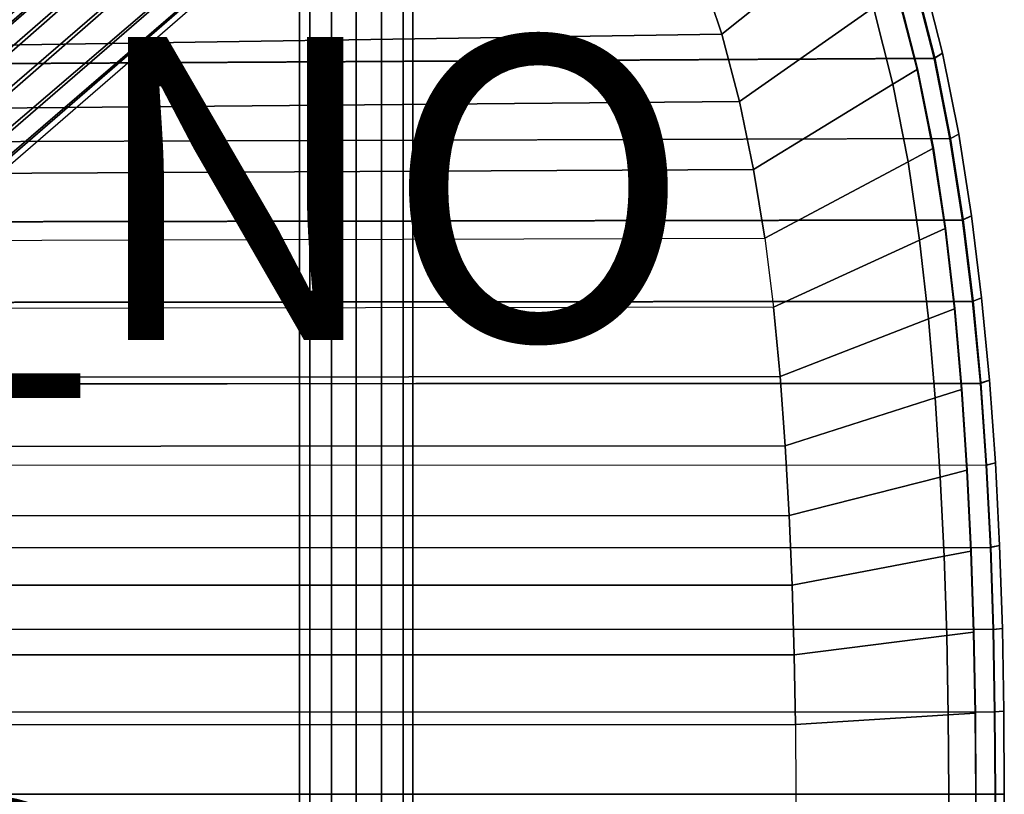
# Model space of a CAD drawing. Units: inches. Extents: x -9.5 to 9.9, y -10.6 to 10.6.
# Drawn here: x 3.4 to 9.9, y 0 to 5.1 of the extents above; entities that cross this region are included whole.
import ezdxf

# ---------------------------------------------------------------- set-up
doc = ezdxf.new("R2010")
doc.units = ezdxf.units.IN
doc.header["$MEASUREMENT"] = 0
for name, color, linetype in [('SEAT-BASE', 5, 'Continuous'), ('SEAT-CUSHION', 5, 'Continuous'), ('SEAT-OTHER', 7, 'Continuous'), ('SEAT-PROD_NO', 7, 'Continuous'), ('SEAT-SEAT', 5, 'Continuous'), ('SEAT-SEATEDGE', 5, 'Continuous')]:
    doc.layers.add(name, color=color, linetype=linetype)
doc.styles.get("Standard").update_dxf_attribs({"font": 'arial.ttf'})

msp = doc.modelspace()

# ---------------------------------------------------------------- linework, layer by layer
at = {"layer": 'SEAT-BASE'}
for points in [[(5.6689, -8.6204, 8.0527), (5.6689, 8.6267, 8.0527), (5.5051, 8.4505, 8.015), (5.5051, -8.4442, 8.015)], [(5.5051, -8.4442, 7.3403), (5.5051, 8.4505, 7.3403), (5.6689, 8.6267, 7.3027), (5.6689, -8.6204, 7.3027)], [(5.6689, -8.6204, 8.0527), (5.6689, 8.6267, 8.0527), (5.8366, 8.4707, 8.0131), (5.8366, -8.4644, 8.0131)], [(5.8366, -8.4644, 7.3423), (5.8366, 8.4707, 7.3423), (5.6689, 8.6267, 7.3027), (5.6689, -8.6204, 7.3027)], [(5.5051, -8.4442, 8.015), (5.5051, 8.4505, 8.015), (5.3622, 8.2968, 7.8934), (5.3622, -8.2905, 7.8934)], [(5.3622, -8.2905, 7.4619), (5.3622, 8.2968, 7.4619), (5.5051, 8.4505, 7.3403), (5.5051, -8.4442, 7.3403)], [(5.8366, -8.4644, 8.0131), (5.8366, 8.4707, 8.0131), (5.9793, 8.3381, 7.8881), (5.9793, -8.3318, 7.8881)], [(5.9793, -8.3318, 7.4673), (5.9793, 8.3381, 7.4673), (5.8366, 8.4707, 7.3423), (5.8366, -8.4644, 7.3423)], [(5.9793, -8.3318, 7.8881), (5.9793, 8.3381, 7.8881), (6.0439, 8.278, 7.6777), (6.0439, -8.2717, 7.6777)], [(6.0439, -8.2717, 7.6777), (6.0439, 8.278, 7.6777), (5.9793, 8.3381, 7.4673), (5.9793, -8.3318, 7.4673)], [(5.3622, -8.2905, 7.8934), (5.3622, 8.2968, 7.8934), (5.2939, 8.2233, 7.6777), (5.2939, -8.217, 7.6777)], [(5.2939, -8.217, 7.6777), (5.2939, 8.2233, 7.6777), (5.3622, 8.2968, 7.4619), (5.3622, -8.2905, 7.4619)], [(6.4648, 7.7685, 23.8249), (1.2705, 3.2623, 23.4152), (1.2527, 3.3004, 23.2257), (6.5785, 7.9168, 23.6713)], [(6.4925, 7.7898, 23.4948), (1.3004, 3.2623, 23.0414), (1.2527, 3.3004, 23.2257), (6.5785, 7.9168, 23.6713)], [(6.4243, 7.5722, 23.9586), (1.3489, 3.1585, 23.5592), (1.2705, 3.2623, 23.4152), (6.4648, 7.7685, 23.8249)], [(6.4788, 7.6127, 23.3444), (1.4008, 3.1585, 22.9117), (1.3004, 3.2623, 23.0414), (6.4925, 7.7898, 23.4948)], [(6.5736, 7.4154, 23.2762), (1.527, 3.0166, 22.8714), (1.4008, 3.1585, 22.9117), (6.4788, 7.6127, 23.3444)], [(6.508, 7.3603, 24.0224), (1.4671, 3.0166, 23.619), (1.3489, 3.1585, 23.5592), (6.4243, 7.5722, 23.9586)], [(6.7552, 7.2937, 23.3452), (1.6452, 2.8747, 22.9313), (1.527, 3.0166, 22.8714), (6.5736, 7.4154, 23.2762)], [(6.7059, 7.2472, 23.9594), (1.5933, 2.8747, 23.5788), (1.4671, 3.0166, 23.619), (6.508, 7.3603, 24.0224)], [(7.0696, 7.35, 23.6726), (1.7414, 2.7328, 23.2648), (1.6937, 2.7708, 23.4491), (6.9063, 7.259, 23.8261)], [(7.0696, 7.35, 23.6726), (1.7414, 2.7328, 23.2648), (1.7237, 2.7708, 23.0753), (6.9321, 7.2825, 23.496)], [(6.9321, 7.2825, 23.496), (1.7237, 2.7708, 23.0753), (1.6452, 2.8747, 22.9313), (6.7552, 7.2937, 23.3452)], [(6.9063, 7.259, 23.8261), (1.6937, 2.7708, 23.4491), (1.5933, 2.8747, 23.5788), (6.7059, 7.2472, 23.9594)]]:
    msp.add_3dface(points, dxfattribs=at)
at = {"layer": 'SEAT-CUSHION'}
for points in [[(8.731, 6.1762, 25.0267), (7.9384, 5.4543, 25.06), (8.0825, 5.0188, 25.0266), (8.9265, 5.6924, 24.9841)], [(8.9265, 5.6924, 24.9841), (8.0825, 5.0188, 25.0266), (8.1994, 4.5751, 24.9946), (9.0852, 5.1952, 24.9426)], [(8.0825, 5.0188, 25.0266), (7.9384, 5.4543, 25.06), (-2.6238, 5.197, 24.7563), (-2.9272, 4.8524, 24.7316)], [(9.2392, 5.3038, 24.9564), (9.0852, 5.1952, 24.9426), (9.2122, 4.6888, 24.9032), (9.3724, 4.7875, 24.9153)], [(9.2392, 5.3038, 24.9564), (9.2425, 5.3073, 24.8754), (9.3752, 4.7906, 24.8343), (9.3724, 4.7875, 24.9153)], [(9.0852, 5.1952, 24.9426), (8.1994, 4.5751, 24.9946), (8.2927, 4.1257, 24.9646), (9.2122, 4.6888, 24.9032)], [(-2.9272, 4.8524, 24.7316), (-3.1886, 4.475, 24.7083), (8.1994, 4.5751, 24.9946), (8.0825, 5.0188, 25.0266)], [(9.3724, 4.7875, 24.9153), (9.2122, 4.6888, 24.9032), (9.312, 4.1761, 24.8669), (9.477, 4.2644, 24.8772)], [(9.3724, 4.7875, 24.9153), (9.3752, 4.7906, 24.8343), (9.4795, 4.2671, 24.7962), (9.477, 4.2644, 24.8772)], [(9.2122, 4.6888, 24.9032), (8.2927, 4.1257, 24.9646), (8.3666, 3.6726, 24.9371), (9.312, 4.1761, 24.8669)], [(8.2927, 4.1257, 24.9646), (8.1994, 4.5751, 24.9946), (-3.1886, 4.475, 24.7083), (-3.4012, 4.0679, 24.687)], [(9.477, 4.2644, 24.8772), (9.312, 4.1761, 24.8669), (9.3887, 3.6592, 24.834), (9.5574, 3.7368, 24.8427)], [(9.477, 4.2644, 24.8772), (9.4795, 4.2671, 24.7962), (9.5596, 3.7391, 24.7617), (9.5574, 3.7368, 24.8427)], [(9.312, 4.1761, 24.8669), (8.3666, 3.6726, 24.9371), (8.4241, 3.2169, 24.9124), (9.3887, 3.6592, 24.834)], [(-3.4012, 4.0679, 24.687), (-3.5675, 3.6397, 24.668), (8.3666, 3.6726, 24.9371), (8.2927, 4.1257, 24.9646)], [(9.5574, 3.7368, 24.8427), (9.3887, 3.6592, 24.834), (9.447, 3.1396, 24.805), (9.6184, 3.2064, 24.8123)], [(9.5574, 3.7368, 24.8427), (9.5596, 3.7391, 24.7617), (9.6204, 3.2083, 24.7313), (9.6184, 3.2064, 24.8123)], [(-3.6948, 3.1981, 24.6514), (-3.5675, 3.6397, 24.668), (8.3666, 3.6726, 24.9371), (8.4241, 3.2169, 24.9124)], [(9.3887, 3.6592, 24.834), (8.4241, 3.2169, 24.9124), (8.4682, 2.7595, 24.8907), (9.447, 3.1396, 24.805)], [(8.4682, 2.7595, 24.8907), (8.4241, 3.2169, 24.9124), (-3.6948, 3.1981, 24.6514), (-3.7919, 2.7487, 24.6373)], [(9.6184, 3.2064, 24.8123), (9.447, 3.1396, 24.805), (9.4913, 2.6184, 24.7801), (9.6648, 2.6742, 24.7862)], [(9.6184, 3.2064, 24.8123), (9.6204, 3.2083, 24.7313), (9.6666, 2.6758, 24.7052), (9.6648, 2.6742, 24.7862)], [(9.447, 3.1396, 24.805), (8.4682, 2.7595, 24.8907), (8.5021, 2.3012, 24.8721), (9.4913, 2.6184, 24.7801)], [(8.5021, 2.3012, 24.8721), (8.4682, 2.7595, 24.8907), (-3.7919, 2.7487, 24.6373), (-3.8671, 2.2951, 24.6254)], [(9.6648, 2.6742, 24.7862), (9.4913, 2.6184, 24.7801), (9.5254, 2.0963, 24.7596), (9.7005, 2.141, 24.7647)], [(9.6648, 2.6742, 24.7862), (9.6666, 2.6758, 24.7052), (9.7021, 2.1423, 24.6837), (9.7005, 2.141, 24.7647)], [(9.4913, 2.6184, 24.7801), (8.5021, 2.3012, 24.8721), (8.5282, 1.8422, 24.8568), (9.5254, 2.0963, 24.7596)], [(8.5282, 1.8422, 24.8568), (8.5021, 2.3012, 24.8721), (-3.8671, 2.2951, 24.6254), (-3.9263, 1.8391, 24.6158)], [(9.5254, 2.0963, 24.7596), (8.5282, 1.8422, 24.8568), (8.5477, 1.3828, 24.8449), (9.5508, 1.5735, 24.7436)], [(9.7005, 2.141, 24.7647), (9.5254, 2.0963, 24.7596), (9.5508, 1.5735, 24.7436), (9.727, 1.6071, 24.7479)], [(9.7005, 2.141, 24.7647), (9.7021, 2.1423, 24.6837), (9.7286, 1.608, 24.6669), (9.727, 1.6071, 24.7479)], [(8.5477, 1.3828, 24.8449), (8.5282, 1.8422, 24.8568), (-3.9263, 1.8391, 24.6158), (-3.9718, 1.3814, 24.6084)], [(9.5508, 1.5735, 24.7436), (8.5477, 1.3828, 24.8449), (8.5611, 0.923, 24.8363), (9.5682, 1.0503, 24.7322)], [(9.727, 1.6071, 24.7479), (9.5508, 1.5735, 24.7436), (9.5682, 1.0503, 24.7322), (9.7451, 1.0727, 24.7359)], [(9.727, 1.6071, 24.7479), (9.7286, 1.608, 24.6669), (9.7466, 1.0733, 24.6549), (9.7451, 1.0727, 24.7359)], [(8.5611, 0.923, 24.8363), (8.5477, 1.3828, 24.8449), (-3.9718, 1.3814, 24.6084), (-4.0045, 0.9226, 24.6031)], [(9.5682, 1.0503, 24.7322), (8.5611, 0.923, 24.8363), (8.5688, 0.4631, 24.8312), (9.5781, 0.5268, 24.7253)], [(9.7451, 1.0727, 24.7359), (9.5682, 1.0503, 24.7322), (9.5781, 0.5268, 24.7253), (9.7555, 0.538, 24.7286)], [(9.7451, 1.0727, 24.7359), (9.7466, 1.0733, 24.6549), (9.757, 0.5383, 24.6476), (9.7555, 0.538, 24.7286)], [(8.5688, 0.4631, 24.8312), (8.5611, 0.923, 24.8363), (-4.0045, 0.9226, 24.6031), (-4.0247, 0.4631, 24.5999)], [(9.5781, 0.5268, 24.7253), (8.5688, 0.4631, 24.8312), (8.5713, 0.0031, 24.8295), (9.5813, 0.0031, 24.7229)], [(9.7555, 0.538, 24.7286), (9.5781, 0.5268, 24.7253), (9.5813, 0.0031, 24.7229), (9.7588, 0.0031, 24.7262)], [(9.7555, 0.538, 24.7286), (9.757, 0.5383, 24.6476), (9.7603, 0.0031, 24.6452), (9.7588, 0.0031, 24.7262)], [(-4.0317, 0.0031, 24.5988), (-4.0247, 0.4631, 24.5999), (8.5688, 0.4631, 24.8312), (8.5713, 0.0031, 24.8295)], [(8.5713, 0.0031, 24.8295), (8.5688, -0.4568, 24.8312), (-4.0247, -0.4568, 24.5999), (-4.0317, 0.0031, 24.5988)], [(9.5813, 0.0031, 24.7229), (8.5713, 0.0031, 24.8295), (8.5688, -0.4568, 24.8312), (9.5781, -0.5205, 24.7253)], [(9.7588, 0.0031, 24.7262), (9.5813, 0.0031, 24.7229), (9.5781, -0.5205, 24.7253), (9.7555, -0.5317, 24.7286)], [(9.7588, 0.0031, 24.7262), (9.7603, 0.0031, 24.6452), (9.757, -0.532, 24.6476), (9.7555, -0.5317, 24.7286)]]:
    msp.add_3dface(points, dxfattribs=at)
at = {"layer": 'SEAT-SEAT'}
for points in [[(9.484, 4.859, 24.8427), (9.3501, 5.3834, 24.8853), (-4.2535, 5.2529, 24.5091), (-4.5182, 4.7799, 24.4816)], [(9.4883, 4.8636, 24.4357), (9.355, 5.3887, 24.478), (-4.2508, 5.2577, 24.1028), (-4.5154, 4.7842, 24.0754)], [(-4.7319, 4.2816, 24.4572), (-4.5182, 4.7799, 24.4816), (9.484, 4.859, 24.8427), (9.5889, 4.3278, 24.8033)], [(-4.7292, 4.2854, 24.051), (-4.5154, 4.7842, 24.0754), (9.4883, 4.8636, 24.4357), (9.5927, 4.3318, 24.3964)], [(9.6721, 3.7924, 24.7677), (9.5889, 4.3278, 24.8033), (-4.7319, 4.2816, 24.4572), (-4.9007, 3.7661, 24.4359)], [(9.6754, 3.7959, 24.361), (9.5927, 4.3318, 24.3964), (-4.7292, 4.2854, 24.051), (-4.8981, 3.7694, 24.0297)], [(-4.9007, 3.7661, 24.4359), (-5.0318, 3.2396, 24.4177), (9.7384, 3.2544, 24.7364), (9.6721, 3.7924, 24.7677)], [(-5.0293, 3.2425, 24.0116), (-4.8981, 3.7694, 24.0297), (9.6754, 3.7959, 24.361), (9.7414, 3.2574, 24.3299)], [(9.7899, 2.7146, 24.7095), (9.7384, 3.2544, 24.7364), (-5.0318, 3.2396, 24.4177), (-5.1329, 2.7064, 24.4025)], [(9.7926, 2.717, 24.3032), (9.7414, 3.2574, 24.3299), (-5.0293, 3.2425, 24.0116), (-5.1305, 2.7088, 23.9965)], [(-5.211, 2.1693, 24.3903), (-5.1329, 2.7064, 24.4025), (9.7899, 2.7146, 24.7095), (9.8285, 2.1734, 24.6874)], [(-5.2087, 2.1712, 23.9842), (-5.1305, 2.7088, 23.9965), (9.7926, 2.717, 24.3032), (9.831, 2.1754, 24.2811)], [(9.8559, 1.6315, 24.67), (9.8285, 2.1734, 24.6874), (-5.211, 2.1693, 24.3903), (-5.2705, 1.6297, 24.3808)], [(9.8583, 1.6329, 24.2639), (9.831, 2.1754, 24.2811), (-5.2087, 2.1712, 23.9842), (-5.2682, 1.6311, 23.9748)], [(-5.3126, 1.0884, 24.3741), (-5.2705, 1.6297, 24.3808), (9.8559, 1.6315, 24.67), (9.8739, 1.0889, 24.6575)], [(-5.3104, 1.0893, 23.9681), (-5.2682, 1.6311, 23.9748), (9.8583, 1.6329, 24.2639), (9.8762, 1.0899, 24.2515)], [(9.8837, 0.5461, 24.65), (9.8739, 1.0889, 24.6575), (-5.3126, 1.0884, 24.3741), (-5.3378, 0.546, 24.3701)], [(9.8859, 0.5466, 24.244), (9.8762, 1.0899, 24.2515), (-5.3104, 1.0893, 23.9681), (-5.3356, 0.5465, 23.964)], [(-5.3463, 0.0031, 24.3687), (-5.3378, 0.546, 24.3701), (9.8837, 0.5461, 24.65), (9.8867, 0.0031, 24.6475)], [(-5.3441, 0.0031, 23.9627), (-5.3356, 0.5465, 23.964), (9.8859, 0.5466, 24.244), (9.8889, 0.0031, 24.2415)], [(9.8867, 0.0031, 24.6475), (9.8837, -0.5398, 24.65), (-5.3378, -0.5397, 24.3701), (-5.3463, 0.0031, 24.3687)], [(9.8889, 0.0031, 24.2415), (9.8859, -0.5403, 24.244), (-5.3356, -0.5402, 23.964), (-5.3441, 0.0031, 23.9627)]]:
    msp.add_3dface(points, dxfattribs=at)
at = {"layer": 'SEAT-SEATEDGE'}
for points in [[(9.3501, 5.3834, 24.8853), (9.4045, 5.4226, 24.827), (9.5402, 4.8946, 24.7843), (9.484, 4.859, 24.8427)], [(9.4044, 5.4226, 24.5397), (9.355, 5.3887, 24.478), (9.4883, 4.8636, 24.4357), (9.5402, 4.8946, 24.4972)], [(9.5402, 4.8946, 24.7843), (9.5402, 4.8946, 24.4972), (9.4044, 5.4226, 24.5397), (9.4045, 5.4226, 24.827)], [(9.484, 4.859, 24.8427), (9.5402, 4.8946, 24.7843), (9.6465, 4.3595, 24.7447), (9.5889, 4.3278, 24.8033)], [(9.5402, 4.8946, 24.4972), (9.4883, 4.8636, 24.4357), (9.5927, 4.3318, 24.3964), (9.6465, 4.3595, 24.4578)], [(9.6465, 4.3595, 24.7447), (9.6465, 4.3595, 24.4578), (9.5402, 4.8946, 24.4972), (9.5402, 4.8946, 24.7843)], [(9.5889, 4.3278, 24.8033), (9.6465, 4.3595, 24.7447), (9.7307, 3.8203, 24.7088), (9.6721, 3.7924, 24.7677)], [(9.6465, 4.3595, 24.4578), (9.5927, 4.3318, 24.3964), (9.6754, 3.7959, 24.361), (9.7307, 3.8203, 24.4221)], [(9.7307, 3.8203, 24.7088), (9.7307, 3.8203, 24.4221), (9.6465, 4.3595, 24.4578), (9.6465, 4.3595, 24.7447)], [(9.6721, 3.7924, 24.7677), (9.7307, 3.8203, 24.7088), (9.7978, 3.2784, 24.6772), (9.7384, 3.2544, 24.7364)], [(9.7307, 3.8203, 24.4221), (9.6754, 3.7959, 24.361), (9.7414, 3.2574, 24.3299), (9.7978, 3.2784, 24.3907)], [(9.7978, 3.2784, 24.6772), (9.7978, 3.2784, 24.3907), (9.7307, 3.8203, 24.4221), (9.7307, 3.8203, 24.7088)], [(9.7384, 3.2544, 24.7364), (9.7978, 3.2784, 24.6772), (9.8499, 2.7346, 24.6502), (9.7899, 2.7146, 24.7095)], [(9.7978, 3.2784, 24.3907), (9.7414, 3.2574, 24.3299), (9.7926, 2.717, 24.3032), (9.8499, 2.7346, 24.3638)], [(9.8499, 2.7346, 24.6502), (9.8499, 2.7346, 24.3638), (9.7978, 3.2784, 24.3907), (9.7978, 3.2784, 24.6772)], [(9.7899, 2.7146, 24.7095), (9.8499, 2.7346, 24.6502), (9.8889, 2.1895, 24.6278), (9.8285, 2.1734, 24.6874)], [(9.8499, 2.7346, 24.3638), (9.7926, 2.717, 24.3032), (9.831, 2.1754, 24.2811), (9.8889, 2.1894, 24.3415)], [(9.8889, 2.1895, 24.6278), (9.8889, 2.1894, 24.3415), (9.8499, 2.7346, 24.3638), (9.8499, 2.7346, 24.6502)], [(9.8285, 2.1734, 24.6874), (9.8889, 2.1895, 24.6278), (9.9167, 1.6435, 24.6103), (9.8559, 1.6315, 24.67)], [(9.8889, 2.1894, 24.3415), (9.831, 2.1754, 24.2811), (9.8583, 1.6329, 24.2639), (9.9167, 1.6435, 24.3241)], [(9.9167, 1.6435, 24.6103), (9.9167, 1.6435, 24.3241), (9.8889, 2.1894, 24.3415), (9.8889, 2.1895, 24.6278)], [(9.8559, 1.6315, 24.67), (9.9167, 1.6435, 24.6103), (9.9349, 1.0969, 24.5977), (9.8739, 1.0889, 24.6575)], [(9.9167, 1.6435, 24.3241), (9.8583, 1.6329, 24.2639), (9.8762, 1.0899, 24.2515), (9.9349, 1.0969, 24.3116)], [(9.9349, 1.0969, 24.5977), (9.9349, 1.0969, 24.3116), (9.9167, 1.6435, 24.3241), (9.9167, 1.6435, 24.6103)], [(9.8739, 1.0889, 24.6575), (9.9349, 1.0969, 24.5977), (9.9448, 0.5501, 24.5901), (9.8837, 0.5461, 24.65)], [(9.9349, 1.0969, 24.3116), (9.8762, 1.0899, 24.2515), (9.8859, 0.5466, 24.244), (9.9448, 0.5501, 24.304)], [(9.9448, 0.5501, 24.5901), (9.9448, 0.5501, 24.304), (9.9349, 1.0969, 24.3116), (9.9349, 1.0969, 24.5977)], [(9.8837, 0.5461, 24.65), (9.9448, 0.5501, 24.5901), (9.9478, 0.0031, 24.5875), (9.8867, 0.0031, 24.6475)], [(9.9448, 0.5501, 24.304), (9.8859, 0.5466, 24.244), (9.8889, 0.0031, 24.2415), (9.9478, 0.0031, 24.3015)], [(9.9478, 0.0031, 24.5875), (9.9478, 0.0031, 24.3015), (9.9448, 0.5501, 24.304), (9.9448, 0.5501, 24.5901)], [(9.8867, 0.0031, 24.6475), (9.9478, 0.0031, 24.5875), (9.9448, -0.5438, 24.5901), (9.8837, -0.5398, 24.65)], [(9.9478, 0.0031, 24.3015), (9.8889, 0.0031, 24.2415), (9.8859, -0.5403, 24.244), (9.9448, -0.5438, 24.304)], [(9.9478, 0.0031, 24.5875), (9.9478, 0.0031, 24.3015), (9.9448, -0.5438, 24.304), (9.9448, -0.5438, 24.5901)]]:
    msp.add_3dface(points, dxfattribs=at)

# ---------------------------------------------------------------- texts
at = {"layer": 'SEAT-OTHER'}
msp.add_attdef('OTHER', (-5, -2), '', height=2, dxfattribs=at)
at = {"layer": 'SEAT-PROD_NO', "flags": 8}
msp.add_attdef('PROD_NO', (-5, 3), 'SVSUWC', height=2, dxfattribs=at)

doc.saveas('drawing.dxf')
